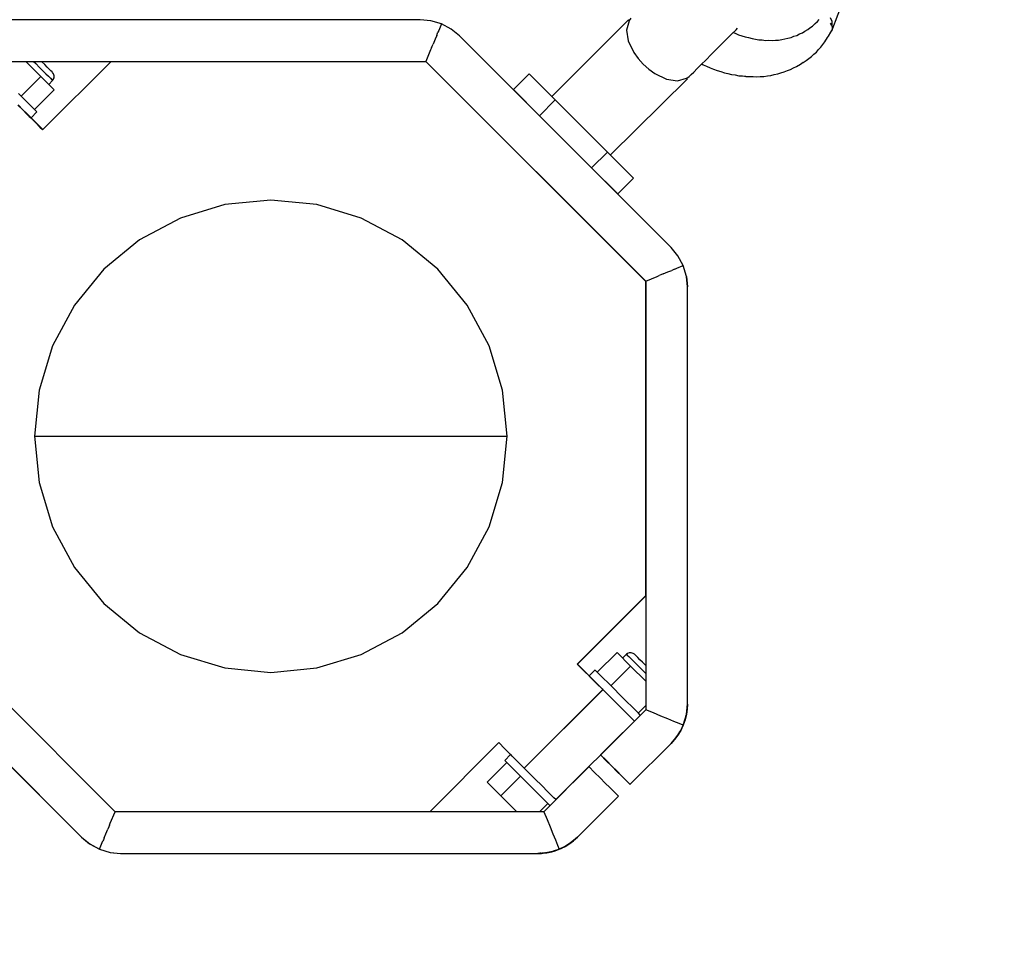
# Model space of a CAD drawing. Units: millimetres. Extents: x 97685 to 125827, y 2287 to 31999.
# Drawn here: x 110064 to 110418, y 11677 to 12015 of the extents above; entities that cross this region are included whole.
import ezdxf

# ---------------------------------------------------------------- set-up
doc = ezdxf.new("R2010")
doc.units = ezdxf.units.MM
doc.layers.add('PV-7ABE', color=7, linetype='Continuous')
doc.layers.add('STREFA', color=1, linetype='Continuous')
doc.styles.get("Standard").update_dxf_attribs({"font": 'arial.ttf'})
doc.dimstyles.new('Kopia Kopia ISO-25 moduły', dxfattribs={"dimtxt": 300, "dimasz": 210, "dimexe": 1.25, "dimexo": 0.625, "dimgap": 80, "dimtad": 1, "dimdec": 1, "dimlfac": 0.001, "dimtxsty": 'Standard', "dimblk": 'OBLIQUE', "dimcen": 2.5, "dimse1": 1, "dimse2": 1, "dimadec": 0, "dimazin": 0, "dimtfac": 1, "dimtdec": 1, "dimtmove": 0, "dimatfit": 3, "dimfxl": 1, "dimtfillclr": 256, "dimarcsym": 0})

# ---------------------------------------------------------------- blocks, each defined once
blk = doc.blocks.new('_OBLIQUE')
at = {"color": 0, "linetype": 'ByBlock', "lineweight": -2}
for p, q in [((-0.5, -0.5), (0.5, 0.5)), ((0, 0), (0, 0))]:
    blk.add_line(p, q, dxfattribs=at)
blk = doc.blocks.new('*D8')
at = {"layer": 'Defpoints', "color": 0}
for p in [(112413.72, 26180.87), (99109.38, 4392.52), (106990.57, 4392.52)]:
    blk.add_point(p, dxfattribs=at)
at = {"layer": 'STREFA', "color": 0, "lineweight": -2}
blk.add_line((99109.38, 26180.87), (99109.38, 4392.52), dxfattribs=at)
at = {"layer": 'STREFA', "color": 0, "lineweight": -2, "xscale": 210, "yscale": 210, "zscale": 210}
for p, rotation in [((99109.38, 26180.87), 90), ((99109.38, 4392.52), 270)]:
    blk.add_blockref('_OBLIQUE', p, dxfattribs=dict(at, rotation=rotation))
at = {"layer": 'STREFA', "color": 0, "insert": (98849.09, 15286.7), "char_height": 300, "attachment_point": 5, "rotation": 90}
blk.add_mtext('21,8m', dxfattribs=at)
blk = doc.blocks.new('*D9')
at = {"layer": 'Defpoints', "color": 0}
for p in [(110404.08, 28415.35), (98114.9, 2392.37), (107298.52, 2392.37)]:
    blk.add_point(p, dxfattribs=at)
at = {"layer": 'STREFA', "color": 0, "lineweight": -2}
blk.add_line((98114.9, 28415.35), (98114.9, 2392.37), dxfattribs=at)
at = {"layer": 'STREFA', "color": 0, "lineweight": -2, "xscale": 210, "yscale": 210, "zscale": 210}
for p, rotation in [((98114.9, 28415.35), 90), ((98114.9, 2392.37), 270)]:
    blk.add_blockref('_OBLIQUE', p, dxfattribs=dict(at, rotation=rotation))
at = {"layer": 'STREFA', "color": 0, "insert": (97881.73, 15403.86), "char_height": 300, "attachment_point": 5, "rotation": 90}
blk.add_mtext('26m', dxfattribs=at)

msp = doc.modelspace()

# ---------------------------------------------------------------- linework, layer by layer
at = {"layer": 'PV-7ABE'}
for p, q in [((110355.88, 12010.95), (110379.81, 12073.91)), ((110355.88, 12010.95), (110379.81, 12073.91)), ((110207.82, 12015.01), (110057.69, 12015.01)), ((110211.61, 12014.65), (110207.82, 12015.01)), ((110215.47, 12013.49), (110211.61, 12014.65)), ((110215.47, 12013.49), (110214.5, 12011.15)), ((110219.02, 12011.58), (110215.47, 12013.49)), ((110282.75, 12014.92), (110255.18, 11987.34)), ((110282.75, 12014.92), (110255.18, 11987.34)), ((110283.03, 12014.65), (110282.05, 12011.29)), ((110283.03, 12014.65), (110282.05, 12011.29)), ((110283.03, 12014.65), (110282.75, 12014.92)), ((110283.03, 12014.65), (110282.75, 12014.92)), ((110283.56, 12015.53), (110282.97, 12014.7)), ((110283.56, 12015.53), (110282.97, 12014.7)), ((110348.03, 12012.08), (110348.99, 12012.71)), ((110348.99, 12012.71), (110349.91, 12013.63)), ((110349.91, 12013.63), (110350.78, 12014.36)), ((110350.78, 12014.36), (110351.33, 12015.06)), ((110355.31, 12013.71), (110355.66, 12013.21)), ((110355.31, 12013.71), (110355.66, 12013.21)), ((110356.01, 12014.33), (110355.45, 12015.7)), ((110355.66, 12013.21), (110355.69, 12012.9)), ((110355.66, 12013.21), (110355.69, 12012.9)), ((110356.02, 12014.3), (110356.01, 12014.33)), ((110356.03, 12014.26), (110356.02, 12014.3)), ((110356.08, 12013.03), (110356.03, 12014.26)), ((110356.14, 12011.79), (110356.08, 12013.03)), ((110213.77, 12009.38), (110213.18, 12007.95)), ((110213.77, 12009.38), (110214.09, 12010.17)), ((110214.09, 12010.17), (110214.23, 12010.51)), ((110214.5, 12011.15), (110214.23, 12010.51)), ((110221.96, 12009.15), (110219.02, 12011.58)), ((110298.11, 11933), (110221.96, 12009.15)), ((110282.05, 12011.29), (110282.61, 12007.4)), ((110282.05, 12011.29), (110282.61, 12007.4)), ((110317.35, 12007.28), (110319.98, 12009.91)), ((110317.35, 12007.28), (110319.98, 12009.91)), ((110319.98, 12009.91), (110321.48, 12011.41)), ((110319.98, 12009.91), (110321.48, 12011.41)), ((110320.46, 12010.39), (110321.15, 12010.14)), ((110321.15, 12010.14), (110322.34, 12009.6)), ((110321.48, 12011.41), (110322, 12011.92)), ((110321.48, 12011.41), (110322, 12011.92)), ((110322.34, 12009.6), (110323.56, 12009.25)), ((110323.56, 12009.25), (110324.77, 12008.8)), ((110324.77, 12008.8), (110325.99, 12008.55)), ((110341.27, 12008.63), (110342.29, 12009.05)), ((110342.29, 12009.05), (110343.37, 12009.38)), ((110343.37, 12009.38), (110344.34, 12009.89)), ((110344.34, 12009.89), (110345.37, 12010.32)), ((110345.37, 12010.32), (110346.27, 12010.92)), ((110346.27, 12010.92), (110347.24, 12011.43)), ((110347.24, 12011.43), (110348.03, 12012.08)), ((110354.38, 12008.57), (110354.76, 12009.11)), ((110354.76, 12009.11), (110355.58, 12010.54)), ((110355.51, 12010.42), (110355.88, 12010.95)), ((110355.51, 12010.42), (110355.88, 12010.95)), ((110355.58, 12010.54), (110355.85, 12011.12)), ((110355.85, 12011.28), (110355.88, 12010.95)), ((110355.85, 12011.28), (110355.88, 12010.95)), ((110355.9, 12011.24), (110356.13, 12011.73)), ((110356.12, 12011.77), (110356.14, 12011.79)), ((110356.13, 12011.73), (110356.12, 12011.77)), ((110211.92, 12004.91), (110212.15, 12005.46)), ((110212.15, 12005.46), (110212.47, 12006.25)), ((110213.18, 12007.95), (110212.47, 12006.25)), ((110282.61, 12007.4), (110284.72, 12003.16)), ((110282.61, 12007.4), (110284.72, 12003.16)), ((110314.48, 12004.41), (110317.35, 12007.28)), ((110314.48, 12004.41), (110317.35, 12007.28)), ((110325.99, 12008.55), (110327.21, 12008.2)), ((110327.21, 12008.2), (110328.43, 12008.04)), ((110328.43, 12008.04), (110329.65, 12007.78)), ((110329.65, 12007.78), (110330.85, 12007.72)), ((110330.85, 12007.72), (110332.07, 12007.56)), ((110332.07, 12007.56), (110333.25, 12007.59)), ((110333.25, 12007.59), (110334.46, 12007.53)), ((110334.46, 12007.53), (110335.61, 12007.67)), ((110335.61, 12007.67), (110336.8, 12007.7)), ((110336.8, 12007.7), (110337.92, 12007.94)), ((110337.92, 12007.94), (110339.07, 12008.07)), ((110339.07, 12008.07), (110340.15, 12008.4)), ((110340.15, 12008.4), (110341.27, 12008.63)), ((110352.02, 12005.14), (110352.71, 12006.14)), ((110352.71, 12006.14), (110353.47, 12007.06)), ((110353.47, 12007.06), (110354.38, 12008.57)), ((110211.6, 12004.14), (110209.89, 12000.01)), ((110211.92, 12004.91), (110211.6, 12004.14)), ((110284.72, 12003.16), (110286.27, 12001.05)), ((110284.72, 12003.16), (110286.27, 12001.05)), ((110310.69, 12000.62), (110312.55, 12002.47)), ((110310.69, 12000.62), (110312.55, 12002.47)), ((110312.55, 12002.47), (110314.48, 12004.41)), ((110312.55, 12002.47), (110314.48, 12004.41)), ((110347.65, 12001.08), (110348.64, 12001.76)), ((110348.64, 12001.76), (110349.49, 12002.61)), ((110349.49, 12002.61), (110350.41, 12003.37)), ((110350.41, 12003.37), (110351.18, 12004.3)), ((110351.18, 12004.3), (110352.02, 12005.14)), ((110055.62, 12000.01), (110209.89, 12000.01)), ((110071.3, 11994.61), (110065.9, 12000.01)), ((110068.73, 12000.01), (110069.55, 11999.19)), ((110069.55, 11999.19), (110070.87, 11997.86)), ((110071.73, 11999.83), (110071.55, 12000.01)), ((110072.74, 11998.83), (110071.73, 11999.83)), ((110072.06, 11975.46), (110096.61, 12000.01)), ((110073.63, 11997.94), (110072.74, 11998.83)), ((110096.56, 11999.96), (110209.84, 11999.96)), ((110209.86, 12000.01), (110209.84, 11999.96)), ((110209.84, 11999.96), (110288.92, 11920.88)), ((110209.89, 12000.01), (110288.97, 11920.93)), ((110286.27, 12001.05), (110288.1, 11999.04)), ((110286.27, 12001.05), (110288.1, 11999.04)), ((110288.1, 11999.04), (110290.11, 11997.22)), ((110288.1, 11999.04), (110290.11, 11997.22)), ((110307.48, 11997.41), (110308.98, 11998.91)), ((110307.48, 11997.41), (110308.98, 11998.91)), ((110308.98, 11998.91), (110310.69, 12000.62)), ((110308.98, 11998.91), (110310.69, 12000.62)), ((110309.15, 11999.07), (110309.59, 11998.82)), ((110309.59, 11998.82), (110310.87, 11998.28)), ((110310.87, 11998.28), (110312.12, 11997.67)), ((110342.14, 11997.7), (110343.24, 11998.21)), ((110343.24, 11998.21), (110344.67, 11999.03)), ((110344.67, 11999.03), (110345.67, 11999.71)), ((110345.56, 11999.64), (110346.72, 12000.31)), ((110346.72, 12000.31), (110347.65, 12001.08)), ((110071.3, 11994.61), (110064.23, 11987.53)), ((110070.87, 11997.86), (110072.1, 11996.63)), ((110076.2, 11989.71), (110071.3, 11994.61)), ((110072.1, 11996.63), (110073.19, 11995.54)), ((110073.19, 11995.54), (110074.11, 11994.63)), ((110074.38, 11997.18), (110073.63, 11997.94)), ((110074.11, 11994.63), (110074.82, 11993.91)), ((110074.96, 11996.6), (110074.38, 11997.18)), ((110075.37, 11996.2), (110074.96, 11996.6)), ((110075.57, 11995.99), (110075.37, 11996.2)), ((110075.9, 11995.56), (110075.57, 11995.99)), ((110076.13, 11994.86), (110075.9, 11995.56)), ((110076.1, 11994.13), (110076.13, 11994.86)), ((110247, 11995.51), (110241.35, 11989.86)), ((110247, 11995.51), (110241.35, 11989.86)), ((110256.39, 11986.12), (110247, 11995.51)), ((110256.39, 11986.12), (110247, 11995.51)), ((110290.11, 11997.22), (110292.22, 11995.66)), ((110290.11, 11997.22), (110292.22, 11995.66)), ((110292.22, 11995.66), (110296.46, 11993.56)), ((110292.22, 11995.66), (110296.46, 11993.56)), ((110304.58, 11994.51), (110304.77, 11994.7)), ((110304.58, 11994.51), (110304.77, 11994.7)), ((110304.77, 11994.7), (110305.33, 11995.26)), ((110304.77, 11994.7), (110305.33, 11995.26)), ((110305.33, 11995.26), (110306.25, 11996.17)), ((110305.33, 11995.26), (110306.25, 11996.17)), ((110306.25, 11996.17), (110307.48, 11997.41)), ((110306.25, 11996.17), (110307.48, 11997.41)), ((110312.12, 11997.67), (110313.41, 11997.22)), ((110313.41, 11997.22), (110314.68, 11996.69)), ((110314.68, 11996.69), (110315.98, 11996.34)), ((110315.98, 11996.34), (110317.27, 11995.9)), ((110317.27, 11995.9), (110318.57, 11995.63)), ((110318.57, 11995.63), (110319.87, 11995.28)), ((110319.87, 11995.28), (110321.16, 11995.11)), ((110321.16, 11995.11), (110322.46, 11994.85)), ((110322.46, 11994.85), (110323.63, 11994.77)), ((110323.63, 11994.77), (110324.96, 11994.69)), ((110323.96, 11994.75), (110325.04, 11994.61)), ((110325.04, 11994.61), (110326.29, 11994.52)), ((110326.29, 11994.52), (110327.6, 11994.54)), ((110327.6, 11994.54), (110328.92, 11994.47)), ((110328.92, 11994.47), (110330.2, 11994.59)), ((110330.2, 11994.59), (110331.5, 11994.61)), ((110331.5, 11994.61), (110332.74, 11994.83)), ((110332.74, 11994.83), (110334.02, 11994.95)), ((110334.02, 11994.95), (110335.23, 11995.27)), ((110335.23, 11995.27), (110336.47, 11995.48)), ((110336.47, 11995.48), (110337.63, 11995.89)), ((110337.63, 11995.89), (110338.83, 11996.21)), ((110338.83, 11996.21), (110339.94, 11996.71)), ((110339.94, 11996.71), (110341.09, 11997.11)), ((110341.09, 11997.11), (110342.14, 11997.7)), ((110074.18, 11991.73), (110075.56, 11993.17)), ((110074.82, 11993.91), (110075.31, 11993.42)), ((110075.31, 11993.42), (110075.56, 11993.17)), ((110075.56, 11993.17), (110075.8, 11993.46)), ((110075.8, 11993.46), (110076.1, 11994.13)), ((110276.21, 11966.31), (110303.97, 11993.7)), ((110276.21, 11966.31), (110303.97, 11993.7)), ((110296.46, 11993.56), (110300.35, 11993)), ((110296.46, 11993.56), (110300.35, 11993)), ((110300.35, 11993), (110303.7, 11993.98)), ((110300.35, 11993), (110303.7, 11993.98)), ((110303.97, 11993.7), (110303.7, 11993.98)), ((110303.97, 11993.7), (110303.7, 11993.98)), ((110303.75, 11993.92), (110304.58, 11994.51)), ((110303.75, 11993.92), (110304.58, 11994.51)), ((110065.28, 11986.48), (110063.26, 11988.51)), ((110069.13, 11982.64), (110076.2, 11989.71)), ((110241.35, 11989.86), (110250.74, 11980.47)), ((110241.35, 11989.86), (110250.74, 11980.47)), ((110063.11, 11984.31), (110064.86, 11982.56)), ((110063.16, 11984.36), (110064.91, 11982.61)), ((110067.03, 11984.73), (110065.28, 11986.48)), ((110068.42, 11983.35), (110067.03, 11984.73)), ((110250.74, 11980.47), (110256.39, 11986.12)), ((110250.74, 11980.47), (110256.39, 11986.12)), ((110275.17, 11967.34), (110256.39, 11986.12)), ((110275.17, 11967.34), (110256.39, 11986.12)), ((110064.86, 11982.56), (110066.25, 11981.17)), ((110064.91, 11982.61), (110066.3, 11981.22)), ((110066.25, 11981.17), (110067.21, 11980.21)), ((110066.3, 11981.22), (110067.26, 11980.26)), ((110067.82, 11979.71), (110069.94, 11981.83)), ((110069.38, 11982.38), (110068.42, 11983.35)), ((110069.88, 11981.89), (110069.38, 11982.38)), ((110069.94, 11981.83), (110069.88, 11981.89)), ((110250.74, 11980.47), (110269.52, 11961.69)), ((110250.74, 11980.47), (110269.52, 11961.69)), ((110067.21, 11980.21), (110067.71, 11979.72)), ((110067.26, 11980.26), (110067.75, 11979.77)), ((110067.71, 11979.72), (110067.77, 11979.66)), ((110067.75, 11979.77), (110067.82, 11979.71)), ((110067.77, 11979.66), (110067.82, 11979.71)), ((110067.77, 11979.66), (110069.38, 11978.04)), ((110067.82, 11979.71), (110069.43, 11978.09)), ((110069.38, 11978.04), (110071.04, 11976.38)), ((110069.43, 11978.09), (110071.09, 11976.43)), ((110071.04, 11976.38), (110071.9, 11975.52)), ((110071.09, 11976.43), (110071.95, 11975.57)), ((110071.9, 11975.52), (110072.01, 11975.41)), ((110071.95, 11975.57), (110072.06, 11975.46)), ((110072.01, 11975.41), (110072.06, 11975.46)), ((110269.52, 11961.69), (110275.17, 11967.34)), ((110269.52, 11961.69), (110275.17, 11967.34)), ((110284.56, 11957.96), (110275.17, 11967.34)), ((110284.56, 11957.96), (110275.17, 11967.34)), ((110269.52, 11961.69), (110278.9, 11952.3)), ((110269.52, 11961.69), (110278.9, 11952.3)), ((110278.9, 11952.3), (110284.56, 11957.96)), ((110278.9, 11952.3), (110284.56, 11957.96)), ((110154.08, 11950.08), (110137.5, 11948.45)), ((110170.67, 11948.45), (110154.08, 11950.08)), ((110137.5, 11948.45), (110121.56, 11943.61)), ((110186.61, 11943.61), (110170.67, 11948.45)), ((110121.56, 11943.61), (110106.86, 11935.76)), ((110201.31, 11935.76), (110186.61, 11943.61)), ((110106.86, 11935.76), (110093.98, 11925.19)), ((110214.19, 11925.19), (110201.31, 11935.76)), ((110300.54, 11930.06), (110298.11, 11933)), ((110302.44, 11926.51), (110300.54, 11930.06)), ((110093.98, 11925.19), (110083.41, 11912.31)), ((110224.76, 11912.31), (110214.19, 11925.19)), ((110295.21, 11923.52), (110296.91, 11924.22)), ((110296.91, 11924.22), (110298.34, 11924.81)), ((110299.13, 11925.14), (110298.34, 11924.81)), ((110299.46, 11925.28), (110299.13, 11925.14)), ((110299.46, 11925.28), (110300.11, 11925.54)), ((110300.11, 11925.54), (110302.44, 11926.51)), ((110303.6, 11922.65), (110302.44, 11926.51)), ((110288.92, 11920.88), (110288.97, 11920.9)), ((110288.92, 11920.88), (110288.92, 11807.66)), ((110288.97, 11920.93), (110293.1, 11922.64)), ((110288.97, 11920.93), (110288.97, 11766.66)), ((110293.1, 11922.64), (110293.87, 11922.96)), ((110294.42, 11923.19), (110293.87, 11922.96)), ((110295.21, 11923.52), (110294.42, 11923.19)), ((110303.97, 11918.86), (110303.6, 11922.65)), ((110303.6, 11922.65), (110303.6, 11922.65)), ((110303.6, 11922.65), (110303.97, 11918.86)), ((110303.97, 11918.86), (110303.6, 11922.65)), ((110303.97, 11768.74), (110303.97, 11918.86)), ((110083.41, 11912.31), (110075.55, 11897.61)), ((110232.61, 11897.61), (110224.76, 11912.31)), ((110075.55, 11897.61), (110070.72, 11881.67)), ((110237.45, 11881.67), (110232.61, 11897.61)), ((110070.72, 11881.67), (110069.08, 11865.08)), ((110239.08, 11865.08), (110237.45, 11881.67)), ((110069.08, 11865.08), (110070.72, 11848.5)), ((110237.45, 11848.5), (110239.08, 11865.08)), ((110070.72, 11848.5), (110075.55, 11832.56)), ((110232.61, 11832.56), (110237.45, 11848.5)), ((110075.55, 11832.56), (110083.41, 11817.86)), ((110224.76, 11817.86), (110232.61, 11832.56)), ((110303.97, 11824.44), (110303.97, 11824.78)), ((110303.97, 11823.43), (110303.97, 11824.44)), ((110303.97, 11821.78), (110303.97, 11823.43)), ((110083.41, 11817.86), (110093.98, 11804.98)), ((110214.19, 11804.98), (110224.76, 11817.86)), ((110303.97, 11816.66), (110303.97, 11819.51)), ((110303.97, 11813.28), (110303.97, 11816.66)), ((110303.97, 11809.44), (110303.97, 11813.28)), ((110098.05, 11730.01), (110018.97, 11809.09)), ((110288.92, 11807.66), (110264.34, 11783.08)), ((110288.97, 11807.7), (110264.39, 11783.13)), ((110303.97, 11805.21), (110303.97, 11809.44)), ((110093.98, 11804.98), (110106.86, 11794.41)), ((110201.31, 11794.41), (110214.19, 11804.98)), ((110303.97, 11800.66), (110303.97, 11805.21)), ((110303.97, 11795.88), (110303.97, 11800.66)), ((110009.78, 11796.97), (110085.93, 11720.82)), ((110009.82, 11797.02), (110085.98, 11720.87)), ((110106.86, 11794.41), (110121.56, 11786.55)), ((110186.61, 11786.55), (110201.31, 11794.41)), ((110303.97, 11790.96), (110303.97, 11795.88)), ((110303.97, 11785.98), (110303.97, 11790.96)), ((110121.56, 11786.55), (110137.5, 11781.72)), ((110170.67, 11781.72), (110186.61, 11786.55)), ((110278.64, 11787.27), (110271.56, 11780.2)), ((110283.54, 11782.36), (110278.64, 11787.27)), ((110282.1, 11786.63), (110280.66, 11785.25)), ((110282.38, 11786.87), (110282.1, 11786.63)), ((110282.1, 11786.63), (110282.1, 11786.63)), ((110282.1, 11786.63), (110282.35, 11786.38)), ((110282.35, 11786.38), (110282.84, 11785.89)), ((110283.06, 11787.17), (110282.38, 11786.87)), ((110282.84, 11785.89), (110283.56, 11785.18)), ((110283.79, 11787.2), (110283.06, 11787.17)), ((110284.48, 11786.97), (110283.79, 11787.2)), ((110284.92, 11786.64), (110284.48, 11786.97)), ((110285.13, 11786.43), (110284.92, 11786.64)), ((110284.92, 11786.64), (110284.92, 11786.64)), ((110285.53, 11786.03), (110285.13, 11786.43)), ((110286.12, 11785.45), (110285.53, 11786.03)), ((110303.97, 11781.04), (110303.97, 11785.98)), ((110264.34, 11783.08), (110264.45, 11782.97)), ((110264.39, 11783.13), (110264.5, 11783.02)), ((110264.45, 11782.97), (110265.31, 11782.12)), ((110264.5, 11783.02), (110265.36, 11782.16)), ((110265.31, 11782.12), (110266.97, 11780.45)), ((110265.36, 11782.16), (110267.02, 11780.5)), ((110276.47, 11775.29), (110283.54, 11782.36)), ((110288.97, 11776.94), (110283.54, 11782.36)), ((110283.56, 11785.18), (110284.48, 11784.26)), ((110284.48, 11784.26), (110285.57, 11783.17)), ((110285.57, 11783.17), (110286.8, 11781.94)), ((110286.87, 11784.7), (110286.12, 11785.45)), ((110287.76, 11783.8), (110286.87, 11784.7)), ((110288.77, 11782.8), (110287.76, 11783.8)), ((110288.97, 11782.6), (110288.77, 11782.8)), ((110137.5, 11781.72), (110154.08, 11780.08)), ((110154.08, 11780.08), (110170.67, 11781.72)), ((110266.97, 11780.45), (110268.59, 11778.84)), ((110267.02, 11780.5), (110268.63, 11778.89)), ((110268.63, 11778.89), (110268.59, 11778.84)), ((110268.59, 11778.84), (110268.65, 11778.77)), ((110270.76, 11781.01), (110268.63, 11778.89)), ((110268.63, 11778.89), (110268.7, 11778.82)), ((110268.65, 11778.77), (110269.14, 11778.28)), ((110268.7, 11778.82), (110269.19, 11778.33)), ((110270.82, 11780.95), (110270.76, 11781.01)), ((110271.31, 11780.45), (110270.82, 11780.95)), ((110272.28, 11779.49), (110271.31, 11780.45)), ((110273.67, 11778.1), (110272.28, 11779.49)), ((110286.8, 11781.94), (110288.12, 11780.61)), ((110288.12, 11780.61), (110288.97, 11779.77)), ((110303.97, 11776.23), (110303.97, 11781.04)), ((110269.14, 11778.28), (110270.11, 11777.31)), ((110269.19, 11778.33), (110270.16, 11777.36)), ((110270.11, 11777.31), (110271.5, 11775.93)), ((110270.16, 11777.36), (110271.55, 11775.97)), ((110271.5, 11775.93), (110273.25, 11774.18)), ((110271.55, 11775.97), (110273.3, 11774.23)), ((110275.42, 11776.35), (110273.67, 11778.1)), ((110277.45, 11774.32), (110275.42, 11776.35)), ((110303.97, 11771.63), (110303.97, 11776.23)), ((110273.58, 11773.94), (110245.3, 11745.65)), ((110273.53, 11773.89), (110245.3, 11745.65)), ((110273.25, 11774.18), (110273.53, 11773.89)), ((110273.3, 11774.23), (110275.32, 11772.2)), ((110275.32, 11772.2), (110277.53, 11769.99)), ((110279.66, 11772.11), (110277.45, 11774.32)), ((110281.95, 11769.82), (110279.66, 11772.11)), ((110303.97, 11768.74), (110303.97, 11771.63)), ((110277.53, 11769.99), (110279.82, 11767.7)), ((110284.21, 11767.56), (110281.95, 11769.82)), ((110286.27, 11765.5), (110288.97, 11768.19)), ((110303.6, 11764.94), (110303.97, 11768.74)), ((110303.97, 11768.74), (110303.88, 11766.86)), ((110303.89, 11767.55), (110303.9, 11768.02)), ((110303.9, 11768.05), (110303.92, 11767.77)), ((110303.93, 11767.6), (110303.97, 11768.74)), ((110288.97, 11766.66), (110272.76, 11750.46)), ((110279.82, 11767.7), (110282.09, 11765.43)), ((110282.09, 11765.43), (110284.22, 11763.3)), ((110286.34, 11765.43), (110284.21, 11767.56)), ((110287.03, 11764.73), (110286.34, 11765.43)), ((110291.74, 11765.52), (110288.97, 11766.66)), ((110294.42, 11764.41), (110291.74, 11765.52)), ((110296.91, 11763.37), (110294.42, 11764.41)), ((110302.44, 11761.08), (110303.6, 11764.94)), ((110303.6, 11764.94), (110303.13, 11763)), ((110303.32, 11763.71), (110303.6, 11764.94)), ((110303.54, 11764.71), (110303.46, 11764.37)), ((110303.46, 11764.37), (110303.54, 11764.71)), ((110303.88, 11766.86), (110303.6, 11764.94)), ((110303.6, 11764.94), (110303.71, 11765.56)), ((110303.65, 11765.25), (110303.62, 11765.12)), ((110303.62, 11765.12), (110303.65, 11765.25)), ((110303.71, 11765.56), (110303.88, 11766.86)), ((110303.89, 11767.18), (110303.79, 11766.22)), ((110303.79, 11766.22), (110303.89, 11767.18)), ((110303.91, 11767.46), (110303.84, 11767.39)), ((110303.86, 11767.41), (110303.84, 11767.39)), ((110303.87, 11767.77), (110303.86, 11767.41)), ((110303.87, 11767.74), (110303.87, 11767.72)), ((110303.88, 11767.51), (110303.89, 11767.55)), ((110303.88, 11767.47), (110303.88, 11767.51)), ((110303.88, 11766.86), (110303.93, 11767.48)), ((110303.88, 11767.43), (110303.88, 11767.47)), ((110303.88, 11767.43), (110303.88, 11767.43)), ((110303.93, 11767.56), (110303.93, 11767.6)), ((110303.93, 11767.52), (110303.93, 11767.56)), ((110303.93, 11767.48), (110303.93, 11767.52)), ((110256.61, 11734.34), (110284.9, 11762.62)), ((110284.91, 11762.61), (110272.71, 11750.41)), ((110284.22, 11763.3), (110284.91, 11762.61)), ((110284.85, 11762.57), (110284.86, 11762.56)), ((110299.13, 11762.46), (110296.91, 11763.37)), ((110300.99, 11761.68), (110299.13, 11762.46)), ((110302.44, 11761.08), (110300.99, 11761.68)), ((110301.57, 11759.24), (110302.44, 11761.08)), ((110302.44, 11761.08), (110301.57, 11759.24)), ((110302.12, 11760.35), (110302.44, 11761.08)), ((110303.13, 11763), (110302.44, 11761.08)), ((110302.44, 11761.08), (110302.8, 11762)), ((110302.59, 11761.49), (110302.5, 11761.28)), ((110302.5, 11761.28), (110302.59, 11761.49)), ((110302.8, 11762), (110303.13, 11763)), ((110303.21, 11763.32), (110302.98, 11762.58)), ((110302.98, 11762.58), (110303.21, 11763.32)), ((110303.13, 11763), (110303.32, 11763.71)), ((110299.37, 11755.98), (110300.54, 11757.54)), ((110300.54, 11757.54), (110299.37, 11755.98)), ((110299.37, 11755.98), (110300.32, 11757.22)), ((110300.32, 11757.22), (110300.54, 11757.54)), ((110300.54, 11757.54), (110301.57, 11759.24)), ((110301.57, 11759.24), (110300.54, 11757.54)), ((110300.54, 11757.54), (110301.29, 11758.74)), ((110301.29, 11758.74), (110301.57, 11759.24)), ((110301.57, 11759.24), (110302.12, 11760.35)), ((110236.11, 11754.85), (110211.27, 11730.01)), ((110236.06, 11754.8), (110211.27, 11730.01)), ((110236.06, 11754.8), (110236.06, 11754.8)), ((110236.55, 11754.41), (110236.11, 11754.85)), ((110237.84, 11753.12), (110236.55, 11754.41)), ((110283.37, 11739.85), (110298.11, 11754.59)), ((110298.11, 11754.59), (110299.37, 11755.98)), ((110299.37, 11755.98), (110298.11, 11754.59)), ((110298.11, 11754.59), (110299.25, 11755.83)), ((110299.25, 11755.83), (110299.37, 11755.98)), ((110239.9, 11751.05), (110237.84, 11753.12)), ((110240.35, 11750.6), (110238.23, 11748.48)), ((110240.35, 11750.6), (110239.9, 11751.05)), ((110240.41, 11750.54), (110240.35, 11750.6)), ((110240.91, 11750.04), (110240.41, 11750.54)), ((110272.71, 11750.41), (110274.78, 11748.34)), ((110272.76, 11750.46), (110274.83, 11748.39)), ((110239.04, 11747.67), (110231.97, 11740.6)), ((110238.23, 11748.48), (110238.29, 11748.42)), ((110238.29, 11748.42), (110238.79, 11747.92)), ((110238.79, 11747.92), (110239.75, 11746.96)), ((110239.75, 11746.96), (110241.14, 11745.57)), ((110241.87, 11749.08), (110240.91, 11750.04)), ((110243.26, 11747.69), (110241.87, 11749.08)), ((110245.01, 11745.94), (110243.26, 11747.69)), ((110274.78, 11748.34), (110276.77, 11746.35)), ((110274.83, 11748.39), (110276.82, 11746.4)), ((110241.14, 11745.57), (110242.89, 11743.82)), ((110242.89, 11743.82), (110244.92, 11741.79)), ((110247.04, 11743.91), (110245.01, 11745.94)), ((110249.25, 11741.7), (110247.04, 11743.91)), ((110268.52, 11746.22), (110252.31, 11730.01)), ((110268.47, 11746.17), (110256.63, 11734.33)), ((110268.47, 11746.17), (110268.47, 11746.17)), ((110270.59, 11744.15), (110268.52, 11746.22)), ((110272.58, 11742.16), (110270.59, 11744.15)), ((110276.77, 11746.35), (110278.6, 11744.52)), ((110276.82, 11746.4), (110278.65, 11744.57)), ((110278.6, 11744.52), (110280.21, 11742.91)), ((110278.65, 11744.57), (110280.26, 11742.96)), ((110231.97, 11740.6), (110236.87, 11735.7)), ((110236.87, 11735.7), (110243.94, 11742.77)), ((110244.92, 11741.79), (110247.13, 11739.58)), ((110247.13, 11739.58), (110249.42, 11737.29)), ((110251.54, 11739.41), (110249.25, 11741.7)), ((110274.41, 11740.32), (110272.58, 11742.16)), ((110276.02, 11738.72), (110274.41, 11740.32)), ((110280.21, 11742.91), (110281.53, 11741.59)), ((110280.26, 11742.96), (110281.58, 11741.64)), ((110281.53, 11741.59), (110282.51, 11740.61)), ((110281.58, 11741.64), (110282.56, 11740.66)), ((110282.51, 11740.61), (110283.11, 11740.01)), ((110282.56, 11740.66), (110283.16, 11740.06)), ((110283.11, 11740.01), (110283.32, 11739.8)), ((110283.16, 11740.06), (110283.37, 11739.85)), ((110283.32, 11739.8), (110283.37, 11739.85)), ((110249.42, 11737.29), (110251.68, 11735.03)), ((110253.8, 11737.15), (110251.54, 11739.41)), ((110255.93, 11735.02), (110253.8, 11737.15)), ((110277.34, 11737.4), (110276.02, 11738.72)), ((110278.32, 11736.42), (110277.34, 11737.4)), ((110278.92, 11735.81), (110278.32, 11736.42)), ((110236.87, 11735.7), (110242.56, 11730.01)), ((110250.78, 11730.01), (110253.74, 11732.97)), ((110251.68, 11735.03), (110253.81, 11732.9)), ((110253.81, 11732.9), (110254.51, 11732.2)), ((110256.63, 11734.33), (110255.93, 11735.02)), ((110264.38, 11720.87), (110279.12, 11735.61)), ((110279.12, 11735.61), (110278.92, 11735.81)), ((110096.34, 11725.88), (110098.05, 11730.01)), ((110252.31, 11730.01), (110098.05, 11730.01)), ((110252.31, 11730.01), (110253.46, 11727.24)), ((110096.02, 11725.11), (110096.34, 11725.88)), ((110253.46, 11727.24), (110254.57, 11724.56)), ((110094.17, 11720.64), (110094.76, 11722.07)), ((110094.76, 11722.07), (110095.46, 11723.77)), ((110095.79, 11724.56), (110095.46, 11723.77)), ((110096.02, 11725.11), (110095.79, 11724.56)), ((110254.57, 11724.56), (110255.6, 11722.07)), ((110255.6, 11722.07), (110256.52, 11719.85)), ((110085.93, 11720.82), (110088.87, 11718.39)), ((110085.98, 11720.87), (110088.92, 11718.44)), ((110088.87, 11718.39), (110092.42, 11716.48)), ((110088.92, 11718.44), (110092.47, 11716.53)), ((110092.47, 11716.53), (110093.43, 11718.87)), ((110093.43, 11718.87), (110093.7, 11719.51)), ((110093.84, 11719.85), (110093.7, 11719.51)), ((110094.17, 11720.64), (110093.84, 11719.85)), ((110256.52, 11719.85), (110257.29, 11717.98)), ((110259.73, 11717.41), (110261.44, 11718.44)), ((110261.44, 11718.44), (110259.73, 11717.41)), ((110260.19, 11717.64), (110261.39, 11718.39)), ((110260.24, 11717.69), (110261.44, 11718.44)), ((110260.47, 11717.83), (110261.39, 11718.39)), ((110261.39, 11718.39), (110260.47, 11717.83)), ((110261.39, 11718.39), (110261.7, 11718.61)), ((110261.39, 11718.39), (110261.65, 11718.58)), ((110261.65, 11718.58), (110261.39, 11718.39)), ((110261.44, 11718.44), (110263, 11719.61)), ((110263, 11719.61), (110261.44, 11718.44)), ((110261.44, 11718.44), (110261.75, 11718.66)), ((110261.7, 11718.61), (110262.95, 11719.56)), ((110261.75, 11718.66), (110263, 11719.61)), ((110262.17, 11718.97), (110262.95, 11719.56)), ((110262.95, 11719.56), (110262.17, 11718.97)), ((110262.95, 11719.56), (110263.1, 11719.68)), ((110262.95, 11719.56), (110263.06, 11719.65)), ((110263.06, 11719.65), (110262.95, 11719.56)), ((110263, 11719.61), (110264.38, 11720.87)), ((110264.38, 11720.87), (110263, 11719.61)), ((110263, 11719.61), (110263.14, 11719.73)), ((110263.1, 11719.68), (110264.33, 11720.82)), ((110263.14, 11719.73), (110264.38, 11720.87)), ((110263.89, 11720.42), (110264.33, 11720.82)), ((110264.33, 11720.82), (110263.89, 11720.42)), ((110264.33, 11720.82), (110264.38, 11720.87)), ((110092.42, 11716.48), (110092.44, 11716.55)), ((110092.42, 11716.48), (110096.27, 11715.32)), ((110092.47, 11716.53), (110096.32, 11715.37)), ((110096.27, 11715.32), (110100.07, 11714.96)), ((110096.32, 11715.37), (110100.12, 11715.01)), ((110100.07, 11714.96), (110250.19, 11714.96)), ((110100.12, 11715.01), (110250.24, 11715.01)), ((110252.07, 11715.05), (110250.19, 11714.96)), ((110250.19, 11714.96), (110250.9, 11715.03)), ((110250.19, 11714.96), (110251.33, 11714.99)), ((110250.24, 11715.01), (110254.04, 11715.37)), ((110252.11, 11715.1), (110250.24, 11715.01)), ((110250.24, 11715.01), (110251.38, 11715.04)), ((110251.15, 11715.01), (110250.88, 11715.03)), ((110251.2, 11715.06), (110250.93, 11715.08)), ((110251.19, 11715.06), (110251.53, 11715.09)), ((110251.33, 11714.99), (110251.37, 11715)), ((110251.37, 11715), (110251.41, 11715)), ((110251.38, 11715.04), (110251.42, 11715.04)), ((110251.41, 11715), (110251.44, 11715)), ((110251.42, 11715.04), (110251.45, 11715.05)), ((110251.44, 11715), (110252.07, 11715.05)), ((110251.45, 11715.05), (110251.49, 11715.05)), ((110251.49, 11715.05), (110251.46, 11715.02)), ((110251.49, 11715.05), (110252.11, 11715.1)), ((110251.58, 11715.14), (110251.51, 11715.07)), ((110251.53, 11715.09), (110251.51, 11715.07)), ((110252.71, 11715.14), (110251.75, 11715.03)), ((110251.75, 11715.03), (110252.71, 11715.14)), ((110252.76, 11715.19), (110251.8, 11715.08)), ((110251.8, 11715.08), (110252.76, 11715.19)), ((110253.99, 11715.32), (110252.07, 11715.05)), ((110252.07, 11715.05), (110253.37, 11715.21)), ((110254.04, 11715.37), (110252.11, 11715.1)), ((110252.11, 11715.1), (110253.42, 11715.26)), ((110253.37, 11715.21), (110253.99, 11715.32)), ((110253.42, 11715.26), (110254.04, 11715.37)), ((110253.49, 11715.28), (110253.99, 11715.32)), ((110253.81, 11715.31), (110253.68, 11715.28)), ((110253.68, 11715.28), (110253.81, 11715.31)), ((110253.86, 11715.36), (110253.73, 11715.33)), ((110253.73, 11715.33), (110253.86, 11715.36)), ((110255.93, 11715.8), (110253.99, 11715.32)), ((110253.99, 11715.32), (110255.22, 11715.6)), ((110253.99, 11715.32), (110254.5, 11715.48)), ((110254.04, 11715.37), (110257.89, 11716.53)), ((110255.98, 11715.85), (110254.04, 11715.37)), ((110254.04, 11715.37), (110255.27, 11715.65)), ((110254.56, 11715.46), (110254.21, 11715.39)), ((110254.21, 11715.39), (110254.56, 11715.46)), ((110254.61, 11715.51), (110254.26, 11715.44)), ((110254.26, 11715.44), (110254.61, 11715.51)), ((110255.22, 11715.6), (110255.93, 11715.8)), ((110255.27, 11715.65), (110255.98, 11715.85)), ((110256.35, 11715.95), (110255.6, 11715.72)), ((110255.6, 11715.72), (110256.35, 11715.95)), ((110256.4, 11716), (110255.65, 11715.77)), ((110255.65, 11715.77), (110256.4, 11716)), ((110257.85, 11716.48), (110255.93, 11715.8)), ((110255.93, 11715.8), (110256.92, 11716.13)), ((110257.89, 11716.53), (110255.98, 11715.85)), ((110255.98, 11715.85), (110256.97, 11716.18)), ((110256.92, 11716.13), (110257.85, 11716.48)), ((110256.97, 11716.18), (110257.89, 11716.53)), ((110257.29, 11717.98), (110257.89, 11716.53)), ((110257.65, 11716.42), (110257.44, 11716.34)), ((110257.44, 11716.34), (110257.65, 11716.42)), ((110257.49, 11716.38), (110257.85, 11716.48)), ((110257.7, 11716.47), (110257.49, 11716.39)), ((110257.49, 11716.39), (110257.7, 11716.47)), ((110257.83, 11716.51), (110257.85, 11716.48)), ((110257.85, 11716.48), (110258.59, 11716.84)), ((110258.59, 11716.84), (110257.85, 11716.48)), ((110257.85, 11716.48), (110258.58, 11716.81)), ((110257.89, 11716.53), (110259.73, 11717.41)), ((110259.73, 11717.41), (110257.89, 11716.53)), ((110257.89, 11716.53), (110258.63, 11716.85)), ((110258.58, 11716.81), (110259.68, 11717.36)), ((110258.63, 11716.85), (110259.73, 11717.41)), ((110258.69, 11716.89), (110259.68, 11717.36)), ((110259.68, 11717.36), (110258.69, 11716.89)), ((110259.68, 11717.36), (110260.19, 11717.64)), ((110259.68, 11717.36), (110260.14, 11717.63)), ((110260.14, 11717.63), (110259.68, 11717.36)), ((110259.73, 11717.41), (110260.24, 11717.69))]:
    msp.add_line(p, q, dxfattribs=at)
at = {"layer": 'STREFA'}
msp.add_line((110069.08, 11865.08), (110239.08, 11865.08), dxfattribs=at)

# ---------------------------------------------------------------- dimensions: what is measured, and where the dimension line sits
for base, p1, p2, picture, middle in [((98114.9, 2392.37), (110404.08, 28415.35), (107298.52, 2392.37), '*D9', (97881.73, 15403.86)), ((99109.38, 4392.52), (112413.72, 26180.87), (106990.57, 4392.52), '*D8', (98849.09, 15286.7))]:
    dim = msp.add_linear_dim(base=base, p1=p1, p2=p2, angle=90, dimstyle='Kopia Kopia ISO-25 moduły', override={"dimpost": 'm'}, dxfattribs=at)
    dim.commit()
    dim.dimension.update_dxf_attribs({"geometry": picture, "text_midpoint": middle})

doc.saveas('drawing.dxf')
